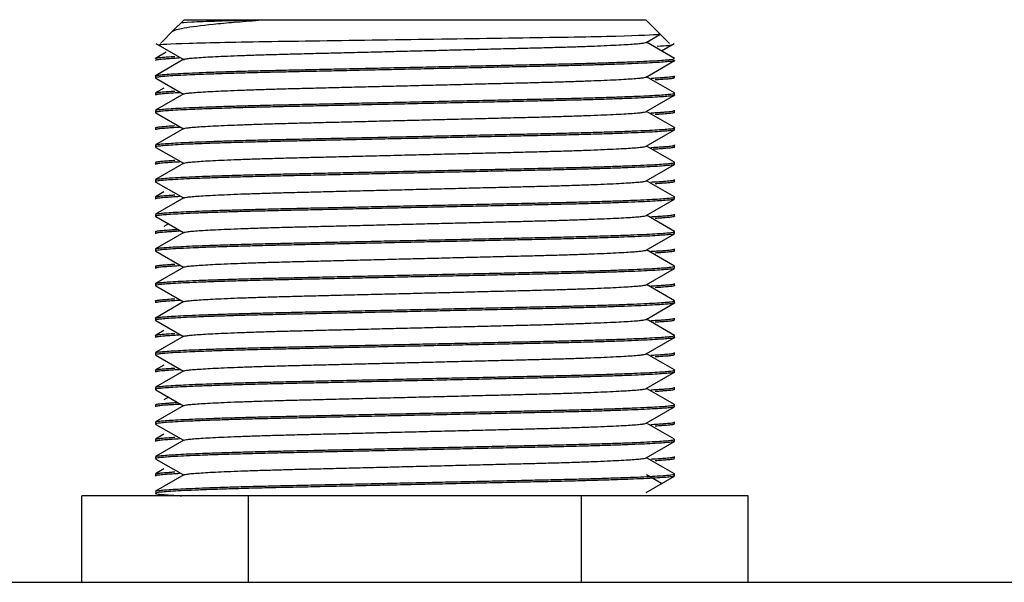
# Model space of a CAD drawing. Units: millimetres. Extents: x -1164 to 1646, y -697 to 1177.
# Drawn here: x -684 to -667, y 105 to 114 of the extents above; entities that cross this region are included whole.
import ezdxf

# ---------------------------------------------------------------- set-up
doc = ezdxf.new("R2010")
doc.units = ezdxf.units.MM

msp = doc.modelspace()

# ---------------------------------------------------------------- linework, layer by layer
at = {"color": 7, "linetype": 'Continuous'}
for p, q in [((-680.763, 114.384), (-680.909, 114.238)), ((-680.731, 114.416), (-680.763, 114.384)), ((-680.731, 114.416), (-672.731, 114.416)), ((-672.493, 114.178), (-672.731, 114.416)), ((-680.909, 114.238), (-681.141, 114.006)), ((-672.321, 114.006), (-672.493, 114.178)), ((-681.221, 114.003), (-680.731, 113.72)), ((-672.723, 114.023), (-672.486, 114.16)), ((-672.234, 113.746), (-672.718, 114.026)), ((-672.459, 113.877), (-672.24, 114.003)), ((-681.046, 113.852), (-681.228, 113.746)), ((-680.738, 113.73), (-681.228, 113.446)), ((-672.723, 113.423), (-672.233, 113.707)), ((-681.231, 113.443), (-681.231, 113.409)), ((-681.221, 113.403), (-680.743, 113.127)), ((-672.234, 113.146), (-672.718, 113.426)), ((-672.231, 113.409), (-672.231, 113.443)), ((-681.231, 113.143), (-681.231, 113.109)), ((-681.082, 113.231), (-681.228, 113.146)), ((-672.231, 113.109), (-672.231, 113.143)), ((-680.738, 113.13), (-681.228, 112.846)), ((-672.723, 112.823), (-672.233, 113.107)), ((-681.231, 112.843), (-681.231, 112.809)), ((-681.221, 112.803), (-680.743, 112.527)), ((-672.234, 112.546), (-672.718, 112.826)), ((-672.231, 112.809), (-672.231, 112.843)), ((-681.231, 112.543), (-681.231, 112.509)), ((-680.738, 112.53), (-681.228, 112.246)), ((-672.723, 112.223), (-672.233, 112.507)), ((-672.231, 112.509), (-672.231, 112.543)), ((-681.231, 112.243), (-681.231, 112.209)), ((-681.221, 112.203), (-680.743, 111.927)), ((-672.234, 111.946), (-672.718, 112.226)), ((-672.231, 112.209), (-672.231, 112.243)), ((-681.231, 111.943), (-681.231, 111.909)), ((-680.738, 111.93), (-681.228, 111.646)), ((-672.723, 111.623), (-672.233, 111.907)), ((-672.231, 111.909), (-672.231, 111.943)), ((-681.231, 111.643), (-681.231, 111.609)), ((-681.221, 111.603), (-680.743, 111.327)), ((-672.234, 111.346), (-672.718, 111.626)), ((-672.231, 111.609), (-672.231, 111.643)), ((-681.231, 111.343), (-681.231, 111.309)), ((-681.082, 111.431), (-681.228, 111.346)), ((-680.738, 111.33), (-681.228, 111.046)), ((-672.723, 111.023), (-672.233, 111.307)), ((-672.231, 111.309), (-672.231, 111.343)), ((-681.231, 111.043), (-681.231, 111.009)), ((-681.221, 111.003), (-680.743, 110.727)), ((-672.234, 110.746), (-672.718, 111.026)), ((-672.231, 111.009), (-672.231, 111.043)), ((-681.002, 110.877), (-681.082, 110.831)), ((-681.231, 110.743), (-681.231, 110.709)), ((-680.738, 110.73), (-681.228, 110.446)), ((-672.723, 110.423), (-672.233, 110.707)), ((-672.231, 110.709), (-672.231, 110.743)), ((-681.231, 110.443), (-681.231, 110.409)), ((-672.234, 110.146), (-672.718, 110.426)), ((-672.231, 110.409), (-672.231, 110.443)), ((-681.221, 110.403), (-680.743, 110.127)), ((-681.231, 110.143), (-681.231, 110.109)), ((-680.738, 110.13), (-681.228, 109.846)), ((-672.723, 109.823), (-672.233, 110.107)), ((-672.231, 110.109), (-672.231, 110.143)), ((-681.231, 109.843), (-681.231, 109.809)), ((-681.221, 109.803), (-680.743, 109.527)), ((-672.234, 109.546), (-672.718, 109.826)), ((-672.231, 109.809), (-672.231, 109.843)), ((-681.231, 109.543), (-681.231, 109.509)), ((-680.738, 109.53), (-681.228, 109.246)), ((-672.723, 109.223), (-672.233, 109.507)), ((-672.231, 109.509), (-672.231, 109.543)), ((-681.231, 109.243), (-681.231, 109.209)), ((-672.234, 108.946), (-672.718, 109.226)), ((-672.231, 109.209), (-672.231, 109.243)), ((-681.221, 109.203), (-680.743, 108.927)), ((-681.231, 108.943), (-681.231, 108.909)), ((-681.082, 109.031), (-681.228, 108.946)), ((-680.738, 108.93), (-681.228, 108.646)), ((-672.723, 108.623), (-672.233, 108.907)), ((-672.231, 108.909), (-672.231, 108.943)), ((-681.231, 108.643), (-681.231, 108.609)), ((-681.221, 108.603), (-680.743, 108.327)), ((-672.234, 108.346), (-672.718, 108.626)), ((-672.231, 108.609), (-672.231, 108.643)), ((-681.082, 108.431), (-681.228, 108.346)), ((-681.231, 108.343), (-681.231, 108.309)), ((-680.738, 108.33), (-681.228, 108.046)), ((-672.723, 108.023), (-672.233, 108.307)), ((-672.231, 108.309), (-672.231, 108.343)), ((-681.231, 108.043), (-681.231, 108.009)), ((-672.234, 107.746), (-672.718, 108.026)), ((-672.231, 108.009), (-672.231, 108.043)), ((-681.221, 108.003), (-680.743, 107.727)), ((-681.002, 107.877), (-681.082, 107.831)), ((-681.231, 107.743), (-681.231, 107.709)), ((-680.738, 107.73), (-681.228, 107.446)), ((-672.723, 107.423), (-672.233, 107.707)), ((-672.231, 107.709), (-672.231, 107.743)), ((-681.231, 107.443), (-681.231, 107.409)), ((-681.221, 107.403), (-680.743, 107.127)), ((-672.234, 107.146), (-672.718, 107.426)), ((-672.231, 107.409), (-672.231, 107.443)), ((-681.082, 107.231), (-681.228, 107.146)), ((-681.231, 107.143), (-681.231, 107.109)), ((-680.738, 107.13), (-681.228, 106.846)), ((-672.723, 106.823), (-672.233, 107.107)), ((-672.231, 107.109), (-672.231, 107.143)), ((-681.231, 106.843), (-681.231, 106.809)), ((-672.234, 106.546), (-672.718, 106.826)), ((-672.231, 106.809), (-672.231, 106.843)), ((-681.221, 106.803), (-680.743, 106.527)), ((-681.231, 106.543), (-681.231, 106.509)), ((-681.082, 106.631), (-681.228, 106.546)), ((-680.738, 106.53), (-681.228, 106.246)), ((-672.723, 106.223), (-672.233, 106.507)), ((-672.458, 106.376), (-672.719, 106.527)), ((-672.231, 106.509), (-672.231, 106.543)), ((-670.957, 106.166), (-682.504, 106.166)), ((-682.504, 104.666), (-682.504, 106.166)), ((-679.618, 104.666), (-679.618, 106.166)), ((-673.844, 104.666), (-673.844, 106.166)), ((-670.957, 104.666), (-670.957, 106.166)), ((-1014.731, 104.666), (-586.731, 104.666))]:
    msp.add_line(p, q, dxfattribs=at)
for points, knots in [([(-680.93, 114.217), (-680.912, 114.235), (-680.847, 114.254), (-680.612, 114.295), (-680.441, 114.317), (-680.115, 114.351), (-679.994, 114.362), (-679.733, 114.384), (-679.592, 114.395), (-679.442, 114.406)], [0.6313708, 0.6313708, 0.6313708, 0.6313708, 0.75, 0.75, 0.875, 0.875, 0.9375, 0.9375, 1, 1, 1, 1]), ([(-679.442, 114.406), (-679.982, 114.395), (-680.382, 114.384), (-680.721, 114.367), (-680.784, 114.361), (-680.79, 114.356)], [0, 0, 0, 0, 0.0625, 0.0625, 0.09718193, 0.09718193, 0.09718193, 0.09718193]), ([(-672.481, 114.164), (-672.484, 114.161), (-672.505, 114.158), (-672.664, 114.145), (-672.963, 114.134), (-673.86, 114.113), (-674.451, 114.104), (-675.765, 114.084), (-676.493, 114.074), (-677.923, 114.053), (-678.616, 114.043), (-679.81, 114.025), (-680.305, 114.014), (-680.986, 113.994), (-681.167, 113.984), (-681.173, 113.974), (-681.171, 113.973), (-681.166, 113.971)], [0.4808107, 0.4808107, 0.4808107, 0.4808107, 0.5, 0.5, 0.5625, 0.5625, 0.625, 0.625, 0.6875, 0.6875, 0.75, 0.75, 0.8125, 0.8125, 0.875, 0.875, 0.8828964, 0.8828964, 0.8828964, 0.8828964]), ([(-672.29, 113.975), (-672.29, 113.975), (-672.29, 113.975), (-672.286, 113.968), (-672.369, 113.962), (-672.536, 113.954)], [0.87429516, 0.87429516, 0.87429516, 0.87429516, 0.875, 0.875, 0.91941456, 0.91941456, 0.91941456, 0.91941456])]:
    msp.add_open_spline(points, degree=3, knots=knots, dxfattribs=at)
for points, weights, knots in [([(-680.738, 113.729), (-680.663, 113.778), (-678.736, 113.826), (-676.731, 113.876), (-674.726, 113.926), (-672.773, 113.975), (-672.722, 114.024)], [0.991256623578, 0.870549889396, 1, 0.866025403784, 1, 0.869036641962, 0.994112885954], [0.91802952, 0.91802952, 0.91802952, 0.92975844, 0.92975844, 0.94189731, 0.94189731, 0.95376333, 0.95376333, 0.95376333]), ([(-680.815, 113.75), (-681.231, 113.728), (-681.231, 113.709), (-681.231, 113.708), (-681.229, 113.707)], [0.934919401958, 0.944314236555, 1, 0.996213053079, 0.992640191027], [0.021464001, 0.021464001, 0.021464001, 0.026826248, 0.026826248, 0.027190911, 0.027190911, 0.027190911]), ([(-672.233, 113.707), (-672.304, 113.657), (-674.481, 113.609), (-676.731, 113.559), (-678.981, 113.509), (-681.231, 113.459), (-681.231, 113.409), (-681.231, 113.406), (-681.221, 113.403)], [0.992640191027, 0.869812350706, 1, 0.866025403784, 1, 0.866025403784, 1, 0.991332072275, 0.983785744811], [0.02719091, 0.02719091, 0.02719091, 0.0397273, 0.0397273, 0.05262835, 0.05262835, 0.0655294, 0.0655294, 0.06636407, 0.06636407, 0.06636407]), ([(-681.228, 113.446), (-681.138, 113.495), (-678.981, 113.543), (-676.731, 113.593), (-674.481, 113.643), (-672.231, 113.693), (-672.231, 113.743), (-672.231, 113.745), (-672.234, 113.746)], [0.99073779894, 0.87082871453, 1, 0.866025403784, 1, 0.866025403784, 1, 0.99526881111, 0.990871777334], [0.93958376, 0.93958376, 0.93958376, 0.95202851, 0.95202851, 0.96493603, 0.96493603, 0.97784356, 0.97784356, 0.97829937, 0.97829937, 0.97829937]), ([(-680.738, 113.129), (-680.663, 113.178), (-678.736, 113.226), (-676.731, 113.276), (-674.726, 113.326), (-672.773, 113.375), (-672.722, 113.424)], [0.991256623578, 0.870549889396, 1, 0.866025403784, 1, 0.869036641962, 0.994112885954], [0.84519635, 0.84519635, 0.84519635, 0.85692527, 0.85692527, 0.86906413, 0.86906413, 0.88093016, 0.88093016, 0.88093016]), ([(-672.645, 113.402), (-672.231, 113.424), (-672.231, 113.443), (-672.231, 113.445), (-672.234, 113.446)], [0.934949852681, 0.944404123987, 1, 0.995196689254, 0.99073779894], [0.933764714, 0.933764714, 0.933764714, 0.93912099, 0.93912099, 0.939583756, 0.939583756, 0.939583756]), ([(-680.815, 113.15), (-681.231, 113.128), (-681.231, 113.109), (-681.231, 113.108), (-681.229, 113.107)], [0.934919401958, 0.944314236555, 1, 0.996213053079, 0.992640191027], [0.0988703, 0.0988703, 0.0988703, 0.104232546, 0.104232546, 0.104597209, 0.104597209, 0.104597209]), ([(-681.228, 112.846), (-681.138, 112.895), (-678.981, 112.943), (-676.731, 112.993), (-674.481, 113.043), (-672.231, 113.093), (-672.231, 113.143), (-672.231, 113.145), (-672.234, 113.146)], [0.99073779894, 0.87082871453, 1, 0.866025403784, 1, 0.866025403784, 1, 0.99526881111, 0.990871777334], [0.86213862, 0.86213862, 0.86213862, 0.87458338, 0.87458338, 0.8874909, 0.8874909, 0.90039842, 0.90039842, 0.90085424, 0.90085424, 0.90085424]), ([(-672.233, 113.107), (-672.304, 113.057), (-674.481, 113.009), (-676.731, 112.959), (-678.981, 112.909), (-681.231, 112.859), (-681.231, 112.809), (-681.231, 112.806), (-681.221, 112.803)], [0.992640191027, 0.869812350706, 1, 0.866025403784, 1, 0.866025403784, 1, 0.991332072275, 0.983785744811], [0.10459721, 0.10459721, 0.10459721, 0.1171336, 0.1171336, 0.13003465, 0.13003465, 0.14293569, 0.14293569, 0.14377037, 0.14377037, 0.14377037]), ([(-680.738, 112.529), (-680.663, 112.578), (-678.736, 112.626), (-676.731, 112.676), (-674.726, 112.726), (-672.773, 112.775), (-672.722, 112.824)], [0.991256623578, 0.870549889396, 1, 0.866025403784, 1, 0.869036641962, 0.994112885954], [0.77236317, 0.77236317, 0.77236317, 0.78409209, 0.78409209, 0.79623095, 0.79623095, 0.80809698, 0.80809698, 0.80809698]), ([(-672.645, 112.802), (-672.231, 112.824), (-672.231, 112.843), (-672.231, 112.845), (-672.234, 112.846)], [0.934949852681, 0.944404123987, 1, 0.995196689254, 0.99073779894], [0.856319581, 0.856319581, 0.856319581, 0.861675858, 0.861675858, 0.862138623, 0.862138623, 0.862138623]), ([(-680.815, 112.55), (-681.231, 112.528), (-681.231, 112.509), (-681.231, 112.508), (-681.229, 112.507)], [0.934919401958, 0.944314236555, 1, 0.996213053079, 0.992640191027], [0.176276598, 0.176276598, 0.176276598, 0.181638844, 0.181638844, 0.182003507, 0.182003507, 0.182003507]), ([(-672.233, 112.507), (-672.304, 112.457), (-674.481, 112.409), (-676.731, 112.359), (-678.981, 112.309), (-681.231, 112.259), (-681.231, 112.209), (-681.231, 112.206), (-681.221, 112.203)], [0.992640191027, 0.869812350706, 1, 0.866025403784, 1, 0.866025403784, 1, 0.991332072275, 0.983785744811], [0.18200351, 0.18200351, 0.18200351, 0.19453989, 0.19453989, 0.20744094, 0.20744094, 0.22034199, 0.22034199, 0.22117667, 0.22117667, 0.22117667]), ([(-681.228, 112.246), (-681.138, 112.295), (-678.981, 112.343), (-676.731, 112.393), (-674.481, 112.443), (-672.231, 112.493), (-672.231, 112.543), (-672.231, 112.545), (-672.234, 112.546)], [0.99073779894, 0.87082871453, 1, 0.866025403784, 1, 0.866025403784, 1, 0.99526881111, 0.990871777334], [0.78469349, 0.78469349, 0.78469349, 0.79713825, 0.79713825, 0.81004577, 0.81004577, 0.82295329, 0.82295329, 0.82340911, 0.82340911, 0.82340911]), ([(-680.738, 111.929), (-680.663, 111.978), (-678.736, 112.026), (-676.731, 112.076), (-674.726, 112.126), (-672.773, 112.175), (-672.722, 112.224)], [0.991256623578, 0.870549889396, 1, 0.866025403784, 1, 0.869036641962, 0.994112885954], [0.69952999, 0.69952999, 0.69952999, 0.71125891, 0.71125891, 0.72339777, 0.72339777, 0.7352638, 0.7352638, 0.7352638]), ([(-672.645, 112.202), (-672.231, 112.224), (-672.231, 112.243), (-672.231, 112.245), (-672.234, 112.246)], [0.934949852681, 0.944404123987, 1, 0.995196689254, 0.99073779894], [0.778874449, 0.778874449, 0.778874449, 0.784230725, 0.784230725, 0.784693491, 0.784693491, 0.784693491]), ([(-680.815, 111.95), (-681.231, 111.928), (-681.231, 111.909), (-681.231, 111.908), (-681.229, 111.907)], [0.934919401958, 0.944314236555, 1, 0.996213053079, 0.992640191027], [0.253682896, 0.253682896, 0.253682896, 0.259045142, 0.259045142, 0.259409805, 0.259409805, 0.259409805]), ([(-681.228, 111.646), (-681.138, 111.695), (-678.981, 111.743), (-676.731, 111.793), (-674.481, 111.843), (-672.231, 111.893), (-672.231, 111.943), (-672.231, 111.945), (-672.234, 111.946)], [0.99073779894, 0.87082871453, 1, 0.866025403784, 1, 0.866025403784, 1, 0.99526881111, 0.990871777334], [0.70724836, 0.70724836, 0.70724836, 0.71969312, 0.71969312, 0.73260064, 0.73260064, 0.74550816, 0.74550816, 0.74596398, 0.74596398, 0.74596398]), ([(-672.233, 111.907), (-672.304, 111.857), (-674.481, 111.809), (-676.731, 111.759), (-678.981, 111.709), (-681.231, 111.659), (-681.231, 111.609), (-681.231, 111.606), (-681.221, 111.603)], [0.992640191027, 0.869812350706, 1, 0.866025403784, 1, 0.866025403784, 1, 0.991332072275, 0.983785744811], [0.25940981, 0.25940981, 0.25940981, 0.27194619, 0.27194619, 0.28484724, 0.28484724, 0.29774829, 0.29774829, 0.29858297, 0.29858297, 0.29858297]), ([(-680.738, 111.329), (-680.663, 111.378), (-678.736, 111.426), (-676.731, 111.476), (-674.726, 111.526), (-672.773, 111.575), (-672.722, 111.624)], [0.991256623578, 0.870549889396, 1, 0.866025403784, 1, 0.869036641962, 0.994112885954], [0.62669681, 0.62669681, 0.62669681, 0.63842573, 0.63842573, 0.65056459, 0.65056459, 0.66243062, 0.66243062, 0.66243062]), ([(-672.645, 111.602), (-672.231, 111.624), (-672.231, 111.643), (-672.231, 111.645), (-672.234, 111.646)], [0.934949852681, 0.944404123987, 1, 0.995196689254, 0.99073779894], [0.701429316, 0.701429316, 0.701429316, 0.706785593, 0.706785593, 0.707248359, 0.707248359, 0.707248359]), ([(-680.815, 111.35), (-681.231, 111.328), (-681.231, 111.309), (-681.231, 111.308), (-681.229, 111.307)], [0.934919401958, 0.944314236555, 1, 0.996213053079, 0.992640191027], [0.331089194, 0.331089194, 0.331089194, 0.33645144, 0.33645144, 0.336816103, 0.336816103, 0.336816103]), ([(-672.233, 111.307), (-672.304, 111.257), (-674.481, 111.209), (-676.731, 111.159), (-678.981, 111.109), (-681.231, 111.059), (-681.231, 111.009), (-681.231, 111.006), (-681.221, 111.003)], [0.992640191027, 0.869812350706, 1, 0.866025403784, 1, 0.866025403784, 1, 0.991332072275, 0.983785744811], [0.3368161, 0.3368161, 0.3368161, 0.34935249, 0.34935249, 0.36225354, 0.36225354, 0.37515459, 0.37515459, 0.37598927, 0.37598927, 0.37598927]), ([(-681.228, 111.046), (-681.138, 111.095), (-678.981, 111.143), (-676.731, 111.193), (-674.481, 111.243), (-672.231, 111.293), (-672.231, 111.343), (-672.231, 111.345), (-672.234, 111.346)], [0.99073779894, 0.87082871453, 1, 0.866025403784, 1, 0.866025403784, 1, 0.99526881111, 0.990871777334], [0.62980323, 0.62980323, 0.62980323, 0.64224798, 0.64224798, 0.6551555, 0.6551555, 0.66806303, 0.66806303, 0.66851884, 0.66851884, 0.66851884]), ([(-680.738, 110.729), (-680.663, 110.778), (-678.736, 110.826), (-676.731, 110.876), (-674.726, 110.926), (-672.773, 110.975), (-672.722, 111.024)], [0.991256623578, 0.870549889396, 1, 0.866025403784, 1, 0.869036641962, 0.994112885954], [0.55386363, 0.55386363, 0.55386363, 0.56559255, 0.56559255, 0.57773141, 0.57773141, 0.58959744, 0.58959744, 0.58959744]), ([(-672.645, 111.002), (-672.231, 111.024), (-672.231, 111.043), (-672.231, 111.045), (-672.234, 111.046)], [0.934949852681, 0.944404123987, 1, 0.995196689254, 0.99073779894], [0.623984184, 0.623984184, 0.623984184, 0.629340461, 0.629340461, 0.629803226, 0.629803226, 0.629803226]), ([(-680.815, 110.75), (-681.231, 110.728), (-681.231, 110.709), (-681.231, 110.708), (-681.229, 110.707)], [0.934919401958, 0.944314236555, 1, 0.996213053079, 0.992640191027], [0.408495492, 0.408495492, 0.408495492, 0.413857738, 0.413857738, 0.414222401, 0.414222401, 0.414222401]), ([(-672.233, 110.707), (-672.304, 110.657), (-674.481, 110.609), (-676.731, 110.559), (-678.981, 110.509), (-681.231, 110.459), (-681.231, 110.409), (-681.231, 110.406), (-681.221, 110.403)], [0.992640191027, 0.869812350706, 1, 0.866025403784, 1, 0.866025403784, 1, 0.991332072275, 0.983785744811], [0.4142224, 0.4142224, 0.4142224, 0.42675879, 0.42675879, 0.43965984, 0.43965984, 0.45256089, 0.45256089, 0.45339556, 0.45339556, 0.45339556]), ([(-681.228, 110.446), (-681.138, 110.495), (-678.981, 110.543), (-676.731, 110.593), (-674.481, 110.643), (-672.231, 110.693), (-672.231, 110.743), (-672.231, 110.745), (-672.234, 110.746)], [0.99073779894, 0.87082871453, 1, 0.866025403784, 1, 0.866025403784, 1, 0.99526881111, 0.990871777334], [0.55235809, 0.55235809, 0.55235809, 0.56480285, 0.56480285, 0.57771037, 0.57771037, 0.59061789, 0.59061789, 0.59107371, 0.59107371, 0.59107371]), ([(-680.738, 110.129), (-680.663, 110.178), (-678.736, 110.226), (-676.731, 110.276), (-674.726, 110.326), (-672.773, 110.375), (-672.722, 110.424)], [0.991256623578, 0.870549889396, 1, 0.866025403784, 1, 0.869036641962, 0.994112885954], [0.48103045, 0.48103045, 0.48103045, 0.49275937, 0.49275937, 0.50489824, 0.50489824, 0.51676426, 0.51676426, 0.51676426]), ([(-672.645, 110.402), (-672.231, 110.424), (-672.231, 110.443), (-672.231, 110.445), (-672.234, 110.446)], [0.934949852681, 0.944404123987, 1, 0.995196689254, 0.99073779894], [0.546539052, 0.546539052, 0.546539052, 0.551895328, 0.551895328, 0.552358094, 0.552358094, 0.552358094]), ([(-680.815, 110.15), (-681.231, 110.128), (-681.231, 110.109), (-681.231, 110.108), (-681.229, 110.107)], [0.934919401958, 0.944314236555, 1, 0.996213053079, 0.992640191027], [0.48590179, 0.48590179, 0.48590179, 0.491264036, 0.491264036, 0.491628699, 0.491628699, 0.491628699]), ([(-672.233, 110.107), (-672.304, 110.057), (-674.481, 110.009), (-676.731, 109.959), (-678.981, 109.909), (-681.231, 109.859), (-681.231, 109.809), (-681.231, 109.806), (-681.221, 109.803)], [0.992640191027, 0.869812350706, 1, 0.866025403784, 1, 0.866025403784, 1, 0.991332072275, 0.983785744811], [0.4916287, 0.4916287, 0.4916287, 0.50416509, 0.50416509, 0.51706614, 0.51706614, 0.52996719, 0.52996719, 0.53080186, 0.53080186, 0.53080186]), ([(-681.228, 109.846), (-681.138, 109.895), (-678.981, 109.943), (-676.731, 109.993), (-674.481, 110.043), (-672.231, 110.093), (-672.231, 110.143), (-672.231, 110.145), (-672.234, 110.146)], [0.99073779894, 0.87082871453, 1, 0.866025403784, 1, 0.866025403784, 1, 0.99526881111, 0.990871777334], [0.47491296, 0.47491296, 0.47491296, 0.48735772, 0.48735772, 0.50026524, 0.50026524, 0.51317276, 0.51317276, 0.51362858, 0.51362858, 0.51362858]), ([(-680.738, 109.529), (-680.663, 109.578), (-678.736, 109.626), (-676.731, 109.676), (-674.726, 109.726), (-672.773, 109.775), (-672.722, 109.824)], [0.991256623578, 0.870549889396, 1, 0.866025403784, 1, 0.869036641962, 0.994112885954], [0.40819727, 0.40819727, 0.40819727, 0.41992619, 0.41992619, 0.43206506, 0.43206506, 0.44393108, 0.44393108, 0.44393108]), ([(-672.645, 109.802), (-672.231, 109.824), (-672.231, 109.843), (-672.231, 109.845), (-672.234, 109.846)], [0.934949852681, 0.944404123987, 1, 0.995196689254, 0.99073779894], [0.469093919, 0.469093919, 0.469093919, 0.474450196, 0.474450196, 0.474912962, 0.474912962, 0.474912962]), ([(-680.815, 109.55), (-681.231, 109.528), (-681.231, 109.509), (-681.231, 109.508), (-681.229, 109.507)], [0.934919401958, 0.944314236555, 1, 0.996213053079, 0.992640191027], [0.563308088, 0.563308088, 0.563308088, 0.568670334, 0.568670334, 0.569034997, 0.569034997, 0.569034997]), ([(-672.233, 109.507), (-672.304, 109.457), (-674.481, 109.409), (-676.731, 109.359), (-678.981, 109.309), (-681.231, 109.259), (-681.231, 109.209), (-681.231, 109.206), (-681.221, 109.203)], [0.992640191027, 0.869812350706, 1, 0.866025403784, 1, 0.866025403784, 1, 0.991332072275, 0.983785744811], [0.569035, 0.569035, 0.569035, 0.58157138, 0.58157138, 0.59447243, 0.59447243, 0.60737348, 0.60737348, 0.60820816, 0.60820816, 0.60820816]), ([(-681.228, 109.246), (-681.138, 109.295), (-678.981, 109.343), (-676.731, 109.393), (-674.481, 109.443), (-672.231, 109.493), (-672.231, 109.543), (-672.231, 109.545), (-672.234, 109.546)], [0.99073779894, 0.87082871453, 1, 0.866025403784, 1, 0.866025403784, 1, 0.99526881111, 0.990871777334], [0.39746783, 0.39746783, 0.39746783, 0.40991259, 0.40991259, 0.42282011, 0.42282011, 0.43572763, 0.43572763, 0.43618345, 0.43618345, 0.43618345]), ([(-680.738, 108.929), (-680.663, 108.978), (-678.736, 109.026), (-676.731, 109.076), (-674.726, 109.126), (-672.773, 109.175), (-672.722, 109.224)], [0.991256623578, 0.870549889396, 1, 0.866025403784, 1, 0.869036641962, 0.994112885954], [0.3353641, 0.3353641, 0.3353641, 0.34709302, 0.34709302, 0.35923188, 0.35923188, 0.37109791, 0.37109791, 0.37109791]), ([(-672.645, 109.202), (-672.231, 109.224), (-672.231, 109.243), (-672.231, 109.245), (-672.234, 109.246)], [0.934949852681, 0.944404123987, 1, 0.995196689254, 0.99073779894], [0.391648787, 0.391648787, 0.391648787, 0.397005064, 0.397005064, 0.397467829, 0.397467829, 0.397467829]), ([(-680.815, 108.95), (-681.231, 108.928), (-681.231, 108.909), (-681.231, 108.908), (-681.229, 108.907)], [0.934919401958, 0.944314236555, 1, 0.996213053079, 0.992640191027], [0.640714386, 0.640714386, 0.640714386, 0.646076632, 0.646076632, 0.646441295, 0.646441295, 0.646441295]), ([(-672.233, 108.907), (-672.304, 108.857), (-674.481, 108.809), (-676.731, 108.759), (-678.981, 108.709), (-681.231, 108.659), (-681.231, 108.609), (-681.231, 108.606), (-681.221, 108.603)], [0.992640191027, 0.869812350706, 1, 0.866025403784, 1, 0.866025403784, 1, 0.991332072275, 0.983785744811], [0.6464413, 0.6464413, 0.6464413, 0.65897768, 0.65897768, 0.67187873, 0.67187873, 0.68477978, 0.68477978, 0.68561446, 0.68561446, 0.68561446]), ([(-681.228, 108.646), (-681.138, 108.695), (-678.981, 108.743), (-676.731, 108.793), (-674.481, 108.843), (-672.231, 108.893), (-672.231, 108.943), (-672.231, 108.945), (-672.234, 108.946)], [0.99073779894, 0.87082871453, 1, 0.866025403784, 1, 0.866025403784, 1, 0.99526881111, 0.990871777334], [0.3200227, 0.3200227, 0.3200227, 0.33246745, 0.33246745, 0.34537498, 0.34537498, 0.3582825, 0.3582825, 0.35873831, 0.35873831, 0.35873831]), ([(-680.738, 108.329), (-680.663, 108.378), (-678.736, 108.426), (-676.731, 108.476), (-674.726, 108.526), (-672.773, 108.575), (-672.722, 108.624)], [0.991256623578, 0.870549889396, 1, 0.866025403784, 1, 0.869036641962, 0.994112885954], [0.26253092, 0.26253092, 0.26253092, 0.27425984, 0.27425984, 0.2863987, 0.2863987, 0.29826473, 0.29826473, 0.29826473]), ([(-672.645, 108.602), (-672.231, 108.624), (-672.231, 108.643), (-672.231, 108.645), (-672.234, 108.646)], [0.934949852681, 0.944404123987, 1, 0.995196689254, 0.99073779894], [0.314203655, 0.314203655, 0.314203655, 0.319559931, 0.319559931, 0.320022697, 0.320022697, 0.320022697]), ([(-680.815, 108.35), (-681.231, 108.328), (-681.231, 108.309), (-681.231, 108.308), (-681.229, 108.307)], [0.934919401958, 0.944314236555, 1, 0.996213053079, 0.992640191027], [0.718120684, 0.718120684, 0.718120684, 0.72348293, 0.72348293, 0.723847593, 0.723847593, 0.723847593]), ([(-672.233, 108.307), (-672.304, 108.257), (-674.481, 108.209), (-676.731, 108.159), (-678.981, 108.109), (-681.231, 108.059), (-681.231, 108.009), (-681.231, 108.006), (-681.221, 108.003)], [0.992640191027, 0.869812350706, 1, 0.866025403784, 1, 0.866025403784, 1, 0.991332072275, 0.983785744811], [0.72384759, 0.72384759, 0.72384759, 0.73638398, 0.73638398, 0.74928503, 0.74928503, 0.76218608, 0.76218608, 0.76302076, 0.76302076, 0.76302076]), ([(-681.228, 108.046), (-681.138, 108.095), (-678.981, 108.143), (-676.731, 108.193), (-674.481, 108.243), (-672.231, 108.293), (-672.231, 108.343), (-672.231, 108.345), (-672.234, 108.346)], [0.99073779894, 0.87082871453, 1, 0.866025403784, 1, 0.866025403784, 1, 0.99526881111, 0.990871777334], [0.24257756, 0.24257756, 0.24257756, 0.25502232, 0.25502232, 0.26792984, 0.26792984, 0.28083737, 0.28083737, 0.28129318, 0.28129318, 0.28129318]), ([(-680.738, 107.729), (-680.663, 107.778), (-678.736, 107.826), (-676.731, 107.876), (-674.726, 107.926), (-672.773, 107.975), (-672.722, 108.024)], [0.991256623578, 0.870549889396, 1, 0.866025403784, 1, 0.869036641962, 0.994112885954], [0.18969774, 0.18969774, 0.18969774, 0.20142666, 0.20142666, 0.21356552, 0.21356552, 0.22543155, 0.22543155, 0.22543155]), ([(-672.645, 108.002), (-672.231, 108.024), (-672.231, 108.043), (-672.231, 108.045), (-672.234, 108.046)], [0.934949852681, 0.944404123987, 1, 0.995196689254, 0.99073779894], [0.236758522, 0.236758522, 0.236758522, 0.242114799, 0.242114799, 0.242577564, 0.242577564, 0.242577564]), ([(-680.815, 107.75), (-681.231, 107.728), (-681.231, 107.709), (-681.231, 107.708), (-681.229, 107.707)], [0.934919401958, 0.944314236555, 1, 0.996213053079, 0.992640191027], [0.795526982, 0.795526982, 0.795526982, 0.800889228, 0.800889228, 0.801253892, 0.801253892, 0.801253892]), ([(-672.233, 107.707), (-672.304, 107.657), (-674.481, 107.609), (-676.731, 107.559), (-678.981, 107.509), (-681.231, 107.459), (-681.231, 107.409), (-681.231, 107.406), (-681.221, 107.403)], [0.992640191027, 0.869812350706, 1, 0.866025403784, 1, 0.866025403784, 1, 0.991332072275, 0.983785744811], [0.80125389, 0.80125389, 0.80125389, 0.81379028, 0.81379028, 0.82669133, 0.82669133, 0.83959238, 0.83959238, 0.84042705, 0.84042705, 0.84042705]), ([(-681.228, 107.446), (-681.138, 107.495), (-678.981, 107.543), (-676.731, 107.593), (-674.481, 107.643), (-672.231, 107.693), (-672.231, 107.743), (-672.231, 107.745), (-672.234, 107.746)], [0.99073779894, 0.87082871453, 1, 0.866025403784, 1, 0.866025403784, 1, 0.99526881111, 0.990871777334], [0.16513243, 0.16513243, 0.16513243, 0.17757719, 0.17757719, 0.19048471, 0.19048471, 0.20339223, 0.20339223, 0.20384805, 0.20384805, 0.20384805]), ([(-680.738, 107.129), (-680.663, 107.178), (-678.736, 107.226), (-676.731, 107.276), (-674.726, 107.326), (-672.773, 107.375), (-672.722, 107.424)], [0.991256623578, 0.870549889396, 1, 0.866025403784, 1, 0.869036641962, 0.994112885954], [0.11686456, 0.11686456, 0.11686456, 0.12859348, 0.12859348, 0.14073234, 0.14073234, 0.15259837, 0.15259837, 0.15259837]), ([(-672.645, 107.402), (-672.231, 107.424), (-672.231, 107.443), (-672.231, 107.445), (-672.234, 107.446)], [0.934949852681, 0.944404123987, 1, 0.995196689254, 0.99073779894], [0.15931339, 0.15931339, 0.15931339, 0.164669666, 0.164669666, 0.165132432, 0.165132432, 0.165132432]), ([(-680.815, 107.15), (-681.231, 107.128), (-681.231, 107.109), (-681.231, 107.108), (-681.229, 107.107)], [0.934919401958, 0.944314236555, 1, 0.996213053079, 0.992640191027], [0.87293328, 0.87293328, 0.87293328, 0.878295527, 0.878295527, 0.87866019, 0.87866019, 0.87866019]), ([(-672.233, 107.107), (-672.304, 107.057), (-674.481, 107.009), (-676.731, 106.959), (-678.981, 106.909), (-681.231, 106.859), (-681.231, 106.809), (-681.231, 106.806), (-681.221, 106.803)], [0.992640191027, 0.869812350706, 1, 0.866025403784, 1, 0.866025403784, 1, 0.991332072275, 0.983785744811], [0.87866019, 0.87866019, 0.87866019, 0.89119658, 0.89119658, 0.90409763, 0.90409763, 0.91699868, 0.91699868, 0.91783335, 0.91783335, 0.91783335]), ([(-681.228, 106.846), (-681.138, 106.895), (-678.981, 106.943), (-676.731, 106.993), (-674.481, 107.043), (-672.231, 107.093), (-672.231, 107.143), (-672.231, 107.145), (-672.234, 107.146)], [0.99073779894, 0.87082871453, 1, 0.866025403784, 1, 0.866025403784, 1, 0.99526881111, 0.990871777334], [0.0876873, 0.0876873, 0.0876873, 0.10013206, 0.10013206, 0.11303958, 0.11303958, 0.1259471, 0.1259471, 0.12640292, 0.12640292, 0.12640292]), ([(-680.738, 106.529), (-680.663, 106.578), (-678.736, 106.626), (-676.731, 106.676), (-674.726, 106.726), (-672.773, 106.775), (-672.722, 106.824)], [0.991256623578, 0.870549889396, 1, 0.866025403784, 1, 0.869036641962, 0.994112885954], [0.04403138, 0.04403138, 0.04403138, 0.0557603, 0.0557603, 0.06789916, 0.06789916, 0.07976519, 0.07976519, 0.07976519]), ([(-672.645, 106.802), (-672.231, 106.824), (-672.231, 106.843), (-672.231, 106.845), (-672.234, 106.846)], [0.934949852681, 0.944404123987, 1, 0.995196689254, 0.99073779894], [0.081868257, 0.081868257, 0.081868257, 0.087224534, 0.087224534, 0.0876873, 0.0876873, 0.0876873]), ([(-672.233, 106.507), (-672.304, 106.457), (-674.481, 106.409), (-676.731, 106.359), (-678.981, 106.309), (-681.231, 106.259), (-681.231, 106.209), (-681.231, 106.189), (-680.778, 106.166)], [0.992640191027, 0.869812350706, 1, 0.866025403784, 1, 0.866025403784, 1, 0.94189686727, 0.934190961005], [0.95606649, 0.95606649, 0.95606649, 0.96860287, 0.96860287, 0.98150392, 0.98150392, 0.99440497, 0.99440497, 1, 1, 1]), ([(-680.815, 106.55), (-681.231, 106.528), (-681.231, 106.509), (-681.231, 106.508), (-681.229, 106.507)], [0.934919401958, 0.944314236555, 1, 0.996213053079, 0.992640191027], [0.950339578, 0.950339578, 0.950339578, 0.955701825, 0.955701825, 0.956066488, 0.956066488, 0.956066488]), ([(-681.228, 106.246), (-681.138, 106.295), (-678.981, 106.343), (-676.731, 106.393), (-674.481, 106.443), (-672.231, 106.493), (-672.231, 106.543), (-672.231, 106.545), (-672.234, 106.546)], [0.99073779894, 0.87082871453, 1, 0.866025403784, 1, 0.866025403784, 1, 0.99526881111, 0.990871777334], [0.01024217, 0.01024217, 0.01024217, 0.02268692, 0.02268692, 0.03559445, 0.03559445, 0.04850197, 0.04850197, 0.04895779, 0.04895779, 0.04895779])]:
    msp.add_rational_spline(points, weights, degree=2, knots=knots, dxfattribs=at)
for points, weights in [([(-681.228, 113.746), (-681.199, 113.762), (-680.893, 113.78)], [0.990871777334, 0.948576729197, 0.937199408024]), ([(-672.24, 113.403), (-672.288, 113.389), (-672.568, 113.372)], [0.983785744811, 0.947592544488, 0.937199408024]), ([(-681.228, 113.146), (-681.199, 113.162), (-680.893, 113.18)], [0.990871777334, 0.948576729197, 0.937199408024]), ([(-672.231, 112.809), (-672.231, 112.792), (-672.568, 112.772)], [1, 0.949759526419, 0.937199408024]), ([(-681.228, 112.546), (-681.199, 112.562), (-680.893, 112.58)], [0.990871777334, 0.948576729197, 0.937199408024]), ([(-672.231, 112.209), (-672.231, 112.191), (-672.605, 112.17)], [1, 0.947153198448, 0.935997650509]), ([(-681.228, 111.946), (-681.199, 111.962), (-680.893, 111.98)], [0.990871777334, 0.948576729197, 0.937199408024]), ([(-672.24, 111.603), (-672.288, 111.589), (-672.568, 111.572)], [0.983785744811, 0.947592544488, 0.937199408024]), ([(-681.228, 111.346), (-681.199, 111.362), (-680.893, 111.38)], [0.990871777334, 0.948576729197, 0.937199408024]), ([(-672.231, 111.009), (-672.231, 110.992), (-672.568, 110.972)], [1, 0.949759526419, 0.937199408024]), ([(-681.228, 110.746), (-681.198, 110.763), (-680.855, 110.782)], [0.990871777334, 0.946070104375, 0.935959443753]), ([(-672.231, 110.409), (-672.231, 110.392), (-672.568, 110.372)], [1, 0.949759526419, 0.937199408024]), ([(-681.228, 110.146), (-681.199, 110.162), (-680.893, 110.18)], [0.990871777334, 0.948576729197, 0.937199408024]), ([(-672.231, 109.809), (-672.231, 109.792), (-672.568, 109.772)], [1, 0.949759526419, 0.937199408024]), ([(-681.228, 109.546), (-681.199, 109.562), (-680.893, 109.58)], [0.990871777334, 0.948576729197, 0.937199408024]), ([(-672.24, 109.203), (-672.288, 109.189), (-672.568, 109.172)], [0.983785744811, 0.947592544488, 0.937199408024]), ([(-681.228, 108.946), (-681.199, 108.962), (-680.893, 108.98)], [0.990871777334, 0.948576729197, 0.937199408024]), ([(-672.24, 108.603), (-672.288, 108.589), (-672.568, 108.572)], [0.983785744811, 0.947592544488, 0.937199408024]), ([(-681.228, 108.346), (-681.199, 108.362), (-680.893, 108.38)], [0.990871777334, 0.948576729197, 0.937199408024]), ([(-672.231, 108.009), (-672.231, 107.992), (-672.568, 107.972)], [1, 0.949759526419, 0.937199408024]), ([(-681.228, 107.746), (-681.198, 107.763), (-680.855, 107.782)], [0.990871777334, 0.946070104375, 0.935959443753]), ([(-672.24, 107.403), (-672.288, 107.389), (-672.568, 107.372)], [0.983785744811, 0.947592544488, 0.937199408024]), ([(-681.228, 107.146), (-681.199, 107.162), (-680.893, 107.18)], [0.990871777334, 0.948576729197, 0.937199408024]), ([(-672.24, 106.803), (-672.288, 106.789), (-672.568, 106.772)], [0.983785744811, 0.947592544488, 0.937199408024]), ([(-681.228, 106.546), (-681.199, 106.562), (-680.893, 106.58)], [0.990871777334, 0.948576729197, 0.937199408024])]:
    msp.add_rational_spline(points, weights, degree=2, dxfattribs=at)

doc.saveas('drawing.dxf')
